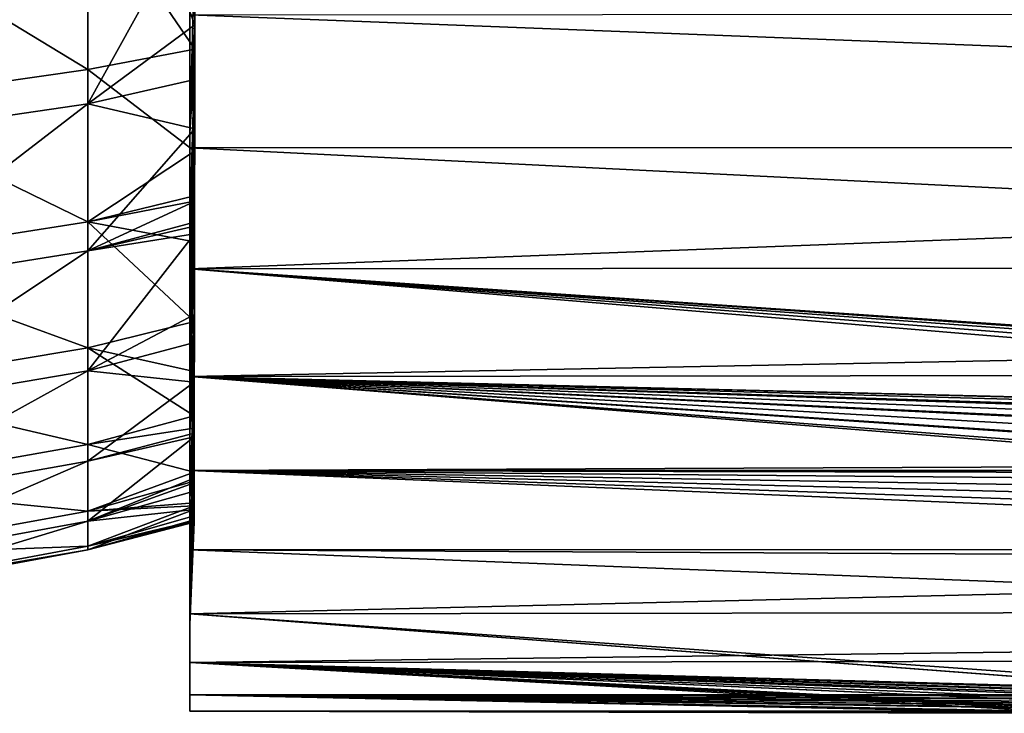
# Model space of a CAD drawing. Units: inches. Extents: x 18 to 237, y -77 to 35.
# Drawn here: x 49 to 59, y -23 to -16 of the extents above; entities that cross this region are included whole.
import ezdxf

# ---------------------------------------------------------------- set-up
doc = ezdxf.new("R2010")
doc.units = ezdxf.units.IN
doc.header["$MEASUREMENT"] = 0

msp = doc.modelspace()

# ---------------------------------------------------------------- linework, layer by layer
for points in [[(51, -17.2655, -94.8045), (84.5, -17.262, -94.8072), (51, -14.4491, -92.1052)], [(51, -14.4491, -92.1052), (84.5, -17.262, -94.8072), (84.5, -17.2157, -94.7482)], [(51, -14.4491, -92.1052), (84.5, -17.2157, -94.7482), (84.5, -15.2518, -92.7843)], [(51, -14.4491, -92.1052), (51, -14.5774, -93.3894), (51, -17.2655, -94.8045)], [(51, -14.5774, -93.3894), (51.0001, -15.8849, -94.6351), (51, -17.2655, -94.8045)], [(49.9641, -14.6718, -94.468), (47.5157, -14.9847, -94.1367), (49.9641, -16.4693, -96.3887)], [(51.0502, -16.2658, -96.6076), (51.0526, -15.1238, -95.3312), (49.9641, -14.6718, -94.468)], [(49.9641, -14.6718, -94.468), (49.9641, -16.4693, -96.3887), (51.0502, -16.2658, -96.6076)], [(51.0535, -14.8499, -124.9457), (51.0509, -16.0163, -123.6895), (49.9641, -16.8195, -123.1761)], [(51.0535, -14.8499, -124.9457), (49.9641, -16.8195, -123.1761), (49.9641, -15.0728, -125.1431)], [(51.0001, -15.8849, -125.3649), (51.0509, -16.0163, -123.6895), (51.0535, -14.8499, -124.9457)], [(47.5157, -14.9847, -94.1367), (47.5157, -16.8206, -96.0984), (49.9641, -16.4693, -96.3887)], [(49.9641, -15.0728, -125.1431), (49.9641, -16.8195, -123.1761), (47.5157, -17.1782, -123.4571)], [(49.9641, -15.0728, -125.1431), (47.5157, -17.1782, -123.4571), (47.5157, -15.3943, -125.4661)], [(51.0001, -15.8849, -94.6351), (51.0526, -15.1238, -95.3312), (51, -17.1151, -96.018)], [(51, -17.1151, -96.018), (51.0526, -15.1238, -95.3312), (51.0502, -16.2658, -96.6076)], [(51, -17.0293, -124.0864), (51.0509, -16.0163, -123.6895), (51.0001, -15.8849, -125.3649)], [(51, -17.2655, -94.8045), (51.0001, -15.8849, -94.6351), (51, -17.1151, -96.018)], [(51, -15.9146, -126.605), (51, -17.0293, -124.0864), (51.0001, -15.8849, -125.3649)], [(84.5, -17.2157, -125.2518), (51, -15.9146, -126.605), (84.5, -15.8886, -126.579)], [(84.5, -17.2157, -125.2518), (51, -18.4919, -123.6766), (51, -15.9146, -126.605)], [(51, -18.4919, -123.6766), (51, -17.0293, -124.0864), (51, -15.9146, -126.605)], [(49.9641, -16.8195, -123.1761), (51.0509, -16.0163, -123.6895), (51.0498, -16.5728, -122.9828)], [(51, -17.0293, -124.0864), (51.0498, -16.5728, -122.9828), (51.0509, -16.0163, -123.6895)], [(51.0502, -16.2658, -96.6076), (49.9641, -16.4693, -96.3887), (51.0482, -17.2983, -97.9697)], [(51, -17.1151, -96.018), (51.0502, -16.2658, -96.6076), (50.9999, -18.1477, -97.3877)], [(50.9999, -18.1477, -97.3877), (51.0502, -16.2658, -96.6076), (51.0482, -17.2983, -97.9697)], [(49.9641, -16.4693, -96.3887), (47.5157, -16.8206, -96.0984), (49.9641, -18.0171, -98.5158)], [(49.9641, -16.4693, -96.3887), (49.9641, -18.0171, -98.5158), (51.0482, -17.2983, -97.9697)], [(49.9641, -16.8195, -123.1761), (51.0498, -16.5728, -122.9828), (51.0488, -17.0737, -122.3467)], [(50.9999, -18.1477, -122.6123), (51.0488, -17.0737, -122.3467), (51.0498, -16.5728, -122.9828)], [(50.9999, -18.1477, -122.6123), (51.0498, -16.5728, -122.9828), (51, -17.0293, -124.0864)], [(49.9641, -16.8195, -123.1761), (49.9641, -18.3112, -121.0093), (47.5157, -18.7018, -121.2441)], [(49.9641, -16.8195, -123.1761), (47.5157, -18.7018, -121.2441), (47.5157, -17.1782, -123.4571)], [(47.5157, -16.8206, -96.0984), (47.5157, -18.4014, -98.2708), (49.9641, -18.0171, -98.5158)], [(51.0488, -17.0737, -122.3467), (49.9641, -18.3112, -121.0093), (49.9641, -16.8195, -123.1761)], [(51.0488, -17.0737, -122.3467), (51.0474, -17.8096, -121.2374), (49.9641, -18.3112, -121.0093)], [(50.9999, -18.1477, -122.6123), (51, -17.0293, -124.0864), (51, -18.4919, -123.6766)], [(51, -18.3874, -122.2602), (51.0488, -17.0737, -122.3467), (50.9999, -18.1477, -122.6123)], [(51, -18.3874, -122.2602), (51.0474, -17.8096, -121.2374), (51.0488, -17.0737, -122.3467)], [(51, -19.5852, -97.9409), (51, -17.1151, -96.018), (50.9999, -18.1477, -97.3877)], [(51, -17.2655, -94.8045), (51, -17.1151, -96.018), (51, -19.5852, -97.9409)], [(84.5, -18.4659, -123.6561), (51, -18.4919, -123.6766), (84.5, -17.2157, -125.2518)], [(51, -17.2655, -94.8045), (84.5, -18.9286, -96.9345), (84.5, -17.262, -94.8072)], [(51, -19.5852, -97.9409), (84.5, -18.9286, -96.9345), (51, -17.2655, -94.8045)], [(51.0482, -17.2983, -97.9697), (49.9641, -18.0171, -98.5158), (51.0474, -17.7533, -98.6839)], [(50.9999, -18.1477, -97.3877), (51.0482, -17.2983, -97.9697), (51, -19.0215, -98.7647)], [(51.0482, -17.2983, -97.9697), (51.0474, -17.7533, -98.6839), (51, -19.0215, -98.7647)], [(49.9641, -18.0171, -98.5158), (51.0473, -17.8048, -98.7647), (51.0474, -17.7533, -98.6839)], [(51, -19.0215, -98.7647), (51.0474, -17.7533, -98.6839), (51.0473, -17.8048, -98.7647)], [(49.9641, -18.0171, -98.5158), (51.0466, -18.2194, -99.4154), (51.0473, -17.8048, -98.7647)], [(49.9641, -18.3112, -121.0093), (51.0474, -17.8096, -121.2374), (51.047, -18.0205, -120.9195)], [(51, -19.0215, -98.7647), (51.0473, -17.8048, -98.7647), (51, -19.1416, -98.9539)], [(51, -19.1416, -98.9539), (51.0473, -17.8048, -98.7647), (51.0466, -18.2194, -99.4154)], [(51.047, -18.0205, -120.9195), (51.0474, -17.8096, -121.2374), (51, -19.0123, -121.2374)], [(51, -19.0123, -121.2374), (51.0474, -17.8096, -121.2374), (51, -18.3874, -122.2602)], [(49.9641, -18.0171, -98.5158), (47.5157, -18.4014, -98.2708), (49.9641, -19.2918, -100.8169)], [(51.0453, -19.0257, -100.9436), (51.0466, -18.2194, -99.4154), (49.9641, -18.0171, -98.5158)], [(49.9641, -18.0171, -98.5158), (49.9641, -19.2918, -100.8169), (51.0453, -19.0257, -100.9436)], [(49.9641, -18.3112, -121.0093), (51.047, -18.0205, -120.9195), (51.047, -18.0579, -120.857)], [(49.9641, -18.3112, -121.0093), (51.047, -18.0579, -120.857), (51.0468, -18.1362, -120.7263)], [(51, -19.0123, -121.2374), (51.047, -18.0579, -120.857), (51.047, -18.0205, -120.9195)], [(51, -19.0123, -121.2374), (51.0468, -18.1362, -120.7263), (51.047, -18.0579, -120.857)], [(51.0468, -18.1362, -120.7263), (51.0455, -18.9546, -119.2042), (49.9641, -19.5253, -118.6756)], [(51.0468, -18.1362, -120.7263), (49.9641, -19.5253, -118.6756), (49.9641, -18.3112, -121.0093)], [(50.9999, -18.1477, -97.3877), (51, -19.0215, -98.7647), (51, -19.5852, -97.9409)], [(51, -18.4919, -123.6766), (51, -18.3874, -122.2602), (50.9999, -18.1477, -122.6123)], [(51, -19.3027, -120.7621), (51.0455, -18.9546, -119.2042), (51.0468, -18.1362, -120.7263)], [(51, -19.3027, -120.7621), (51.0468, -18.1362, -120.7263), (51, -19.0123, -121.2374)], [(51, -19.1416, -98.9539), (51.0466, -18.2194, -99.4154), (51, -19.9578, -100.5081)], [(51, -19.9578, -100.5081), (51.0466, -18.2194, -99.4154), (51.0453, -19.0257, -100.9436)], [(49.9641, -18.3112, -121.0093), (49.9641, -19.5253, -118.6756), (47.5157, -19.9418, -118.8607)], [(49.9641, -18.3112, -121.0093), (47.5157, -19.9418, -118.8607), (47.5157, -18.7018, -121.2441)], [(47.5157, -18.4014, -98.2708), (47.5157, -19.7033, -100.621), (49.9641, -19.2918, -100.8169)], [(51, -18.4919, -123.6766), (51, -19.0123, -121.2374), (51, -18.3874, -122.2602)], [(84.5, -18.4659, -123.6561), (75.7689, -20.1817, -121.0318), (51, -18.4919, -123.6766)], [(75.5407, -20.1949, -121.0075), (75.0907, -20.2477, -120.9102), (51, -18.4919, -123.6766)], [(75.5407, -20.1949, -121.0075), (51, -18.4919, -123.6766), (75.7689, -20.1817, -121.0318)], [(75.0907, -20.2477, -120.9102), (74.6544, -20.3349, -120.7468), (51, -18.4919, -123.6766)], [(51, -18.4919, -123.6766), (74.6544, -20.3349, -120.7468), (74.2859, -20.4402, -120.5451)], [(51, -18.4919, -123.6766), (74.2859, -20.4402, -120.5451), (51, -20.5373, -120.3547)], [(51, -20.5373, -120.3547), (51, -19.0123, -121.2374), (51, -18.4919, -123.6766)], [(49.9641, -19.5253, -118.6756), (51.0455, -18.9546, -119.2042), (51.0451, -19.2405, -118.5492)], [(51, -19.5852, -97.9409), (84.5, -19.5499, -97.9622), (84.5, -18.9286, -96.9345)], [(51, -20.137, -119.1055), (51.0451, -19.2405, -118.5492), (51.0455, -18.9546, -119.2042)], [(51, -20.137, -119.1055), (51.0455, -18.9546, -119.2042), (51, -19.3027, -120.7621)], [(51.0453, -19.0257, -100.9436), (49.9641, -19.2918, -100.8169), (51.0445, -19.5324, -102.0949)], [(51, -20.5373, -120.3547), (51, -19.3027, -120.7621), (51, -19.0123, -121.2374)], [(51, -19.5852, -97.9409), (51, -19.0215, -98.7647), (51, -19.1416, -98.9539)], [(51, -19.9578, -100.5081), (51.0453, -19.0257, -100.9436), (51, -20.137, -100.8945)], [(51, -20.137, -100.8945), (51.0453, -19.0257, -100.9436), (51.0445, -19.5324, -102.0949)], [(51, -19.5852, -97.9409), (51, -19.1416, -98.9539), (51, -21.3414, -101.4243)], [(51, -21.3414, -101.4243), (51, -19.1416, -98.9539), (51, -19.9578, -100.5081)], [(49.9641, -19.5253, -118.6756), (51.0451, -19.2405, -118.5492), (51.0445, -19.6404, -117.6328)], [(51.0445, -19.6404, -117.6328), (51.0451, -19.2405, -118.5492), (51, -20.137, -119.1055)], [(49.9641, -20.2741, -103.2572), (49.9641, -19.2918, -100.8169), (47.5157, -19.7033, -100.621)], [(51.0439, -19.9837, -103.3541), (51.0445, -19.5324, -102.0949), (49.9641, -19.2918, -100.8169)], [(51.0439, -19.9837, -103.3541), (49.9641, -19.2918, -100.8169), (49.9641, -20.2741, -103.2572)], [(51, -20.137, -119.1055), (51, -19.3027, -120.7621), (51, -20.5373, -120.3547)], [(49.9641, -19.5253, -118.6756), (49.9641, -20.4434, -116.2104), (47.5157, -20.8795, -116.3429)], [(49.9641, -19.5253, -118.6756), (47.5157, -20.8795, -116.3429), (47.5157, -19.9418, -118.8607)], [(51.0445, -19.6404, -117.6328), (49.9641, -20.4434, -116.2104), (49.9641, -19.5253, -118.6756)], [(51, -20.137, -100.8945), (51.0445, -19.5324, -102.0949), (51, -20.8286, -102.6109)], [(51, -20.8286, -102.6109), (51.0445, -19.5324, -102.0949), (51.0439, -19.9837, -103.3541)], [(75.6297, -20.1887, -98.9811), (84.5, -19.5499, -97.9622), (51, -19.5852, -97.9409)], [(51.0445, -19.6404, -117.6328), (51.0437, -20.1578, -116.1235), (49.9641, -20.4434, -116.2104)], [(51, -21.3414, -101.4243), (73.0276, -21.3402, -101.4248), (51, -19.5852, -97.9409)], [(73.0276, -21.3402, -101.4248), (73.0442, -21.2697, -101.248), (51, -19.5852, -97.9409)], [(51, -19.5852, -97.9409), (73.0442, -21.2697, -101.248), (73.1751, -21.0758, -100.7908)], [(51, -19.5852, -97.9409), (73.1751, -21.0758, -100.7908), (73.1957, -21.0533, -100.7395)], [(73.1957, -21.0533, -100.7395), (73.4177, -20.8616, -100.3152), (51, -19.5852, -97.9409)], [(51, -19.5852, -97.9409), (73.4177, -20.8616, -100.3152), (73.7134, -20.68, -99.9333)], [(51, -19.5852, -97.9409), (73.7134, -20.68, -99.9333), (73.7594, -20.6563, -99.8847)], [(73.7594, -20.6563, -99.8847), (74.1148, -20.5007, -99.573), (51, -19.5852, -97.9409)], [(51, -19.5852, -97.9409), (74.1148, -20.5007, -99.573), (74.5178, -20.3702, -99.3204)], [(51, -19.5852, -97.9409), (74.5178, -20.3702, -99.3204), (74.6343, -20.3398, -99.2626)], [(74.6343, -20.3398, -99.2626), (75.0669, -20.2515, -99.0969), (51, -19.5852, -97.9409)], [(51, -19.5852, -97.9409), (75.0669, -20.2515, -99.0969), (75.5182, -20.1967, -98.9958)], [(51, -19.5852, -97.9409), (75.5182, -20.1967, -98.9958), (75.6297, -20.1887, -98.9811)], [(51, -20.8104, -117.4401), (51.0437, -20.1578, -116.1235), (51.0445, -19.6404, -117.6328)], [(51, -20.8104, -117.4401), (51.0445, -19.6404, -117.6328), (51, -20.137, -119.1055)], [(49.9641, -20.2741, -103.2572), (47.5157, -19.7033, -100.621), (47.5157, -20.7065, -103.1134)], [(51, -21.3414, -101.4243), (51, -19.9578, -100.5081), (51, -20.137, -100.8945)], [(51.0437, -20.1095, -103.7053), (51.0439, -19.9837, -103.3541), (49.9641, -20.2741, -103.2572)], [(51, -20.8286, -102.6109), (51.0439, -19.9837, -103.3541), (51.0437, -20.1095, -103.7053)], [(51.0437, -20.1095, -103.7053), (49.9641, -20.2741, -103.2572), (51.043, -20.5547, -105.36)], [(49.9641, -20.4434, -116.2104), (51.0437, -20.1578, -116.1235), (51.0436, -20.1948, -116.0156)], [(51, -20.8286, -102.6109), (51.0437, -20.1095, -103.7053), (51, -21.3595, -104.3273)], [(51, -21.3595, -104.3273), (51.0437, -20.1095, -103.7053), (51.043, -20.5547, -105.36)], [(51, -20.137, -100.8945), (51, -20.8286, -102.6109), (51, -21.3414, -101.4243)], [(51, -20.137, -119.1055), (51, -20.5373, -120.3547), (51, -20.8104, -117.4401)], [(51, -21.3595, -115.6727), (51.0436, -20.1948, -116.0156), (51.0437, -20.1578, -116.1235)], [(51, -21.3595, -115.6727), (51.0437, -20.1578, -116.1235), (51, -20.8104, -117.4401)], [(49.9641, -20.949, -105.7998), (49.9641, -20.2741, -103.2572), (47.5157, -20.7065, -103.1134)], [(51.0436, -20.1948, -116.0156), (51.043, -20.6169, -114.3553), (49.9641, -21.0517, -113.6511)], [(51.0436, -20.1948, -116.0156), (49.9641, -21.0517, -113.6511), (49.9641, -20.4434, -116.2104)], [(51.043, -20.5547, -105.36), (49.9641, -20.2741, -103.2572), (49.9641, -20.949, -105.7998)], [(51.043, -20.6169, -114.3553), (51.0436, -20.1948, -116.0156), (51, -21.3595, -115.6727)], [(49.9641, -20.4434, -116.2104), (49.9641, -21.0517, -113.6511), (47.5157, -21.5007, -113.729)], [(49.9641, -20.4434, -116.2104), (47.5157, -21.5007, -113.729), (47.5157, -20.8795, -116.3429)], [(51, -20.5373, -120.3547), (74.2859, -20.4402, -120.5451), (74.035, -20.5368, -120.3545)], [(49.9641, -20.949, -105.7998), (51.0429, -20.6463, -105.8602), (51.043, -20.5547, -105.36)], [(51, -20.5373, -120.3547), (74.035, -20.5368, -120.3545), (73.9061, -20.5865, -120.2566)], [(73.9061, -20.5865, -120.2566), (73.6196, -20.7317, -119.9598), (51, -20.5373, -120.3547)], [(51, -20.5373, -120.3547), (73.6196, -20.7317, -119.9598), (73.3442, -20.9174, -119.5636)], [(51, -20.5373, -120.3547), (73.3442, -20.9174, -119.5636), (73.1498, -21.1053, -119.1414)], [(73, -21.4579, -118.28), (51, -21.9918, -116.7349), (51, -20.5373, -120.3547)], [(73, -21.4579, -118.28), (51, -20.5373, -120.3547), (73.0319, -21.2988, -118.6812)], [(73.0319, -21.2988, -118.6812), (51, -20.5373, -120.3547), (73.1498, -21.1053, -119.1414)], [(51, -20.8104, -117.4401), (51, -20.5373, -120.3547), (51, -21.9918, -116.7349)], [(51, -21.3595, -104.3273), (51.043, -20.5547, -105.36), (51, -21.7601, -106.1382)], [(51.043, -20.5547, -105.36), (51.0429, -20.6463, -105.8602), (51, -21.7601, -106.1382)], [(49.9641, -21.0517, -113.6511), (51.043, -20.6169, -114.3553), (51.0429, -20.6642, -114.1253)], [(49.9641, -20.949, -105.7998), (51.0426, -20.8654, -107.0566), (51.0429, -20.6463, -105.8602)], [(49.9641, -21.0517, -113.6511), (51.0429, -20.6642, -114.1253), (51.0428, -20.7471, -113.5985)], [(51, -21.4327, -115.3895), (51.0429, -20.6642, -114.1253), (51.043, -20.6169, -114.3553)], [(51, -21.4327, -115.3895), (51.043, -20.6169, -114.3553), (51, -21.3595, -115.6727)], [(51, -21.7601, -106.1382), (51.0429, -20.6463, -105.8602), (51.0426, -20.8654, -107.0566)], [(51, -21.7931, -113.6711), (51.0428, -20.7471, -113.5985), (51.0429, -20.6642, -114.1253)], [(51, -21.7931, -113.6711), (51.0429, -20.6642, -114.1253), (51, -21.4327, -115.3895)], [(49.9641, -20.949, -105.7998), (47.5157, -20.7065, -103.1134), (47.5157, -21.3959, -105.7102)], [(49.9641, -21.0517, -113.6511), (51.0428, -20.7471, -113.5985), (51.0425, -20.9328, -112.418)], [(51.0425, -20.9328, -112.418), (51.0428, -20.7471, -113.5985), (51, -21.7931, -113.6711)], [(51.0425, -20.8973, -107.2922), (51.0426, -20.8654, -107.0566), (49.9641, -20.949, -105.7998)], [(51, -20.8104, -117.4401), (51, -21.9918, -116.7349), (51, -21.3595, -115.6727)], [(51, -21.3414, -101.4243), (51, -20.8286, -102.6109), (51, -22.4838, -105.1544)], [(51, -20.8286, -102.6109), (51, -21.3595, -104.3273), (51, -22.4838, -105.1544)], [(51, -21.7601, -106.1382), (51.0426, -20.8654, -107.0566), (51, -21.9979, -107.8778)], [(51, -21.9979, -107.8778), (51.0426, -20.8654, -107.0566), (51.0425, -20.8973, -107.2922)], [(49.9641, -21.3064, -108.406), (49.9641, -20.949, -105.7998), (47.5157, -21.3959, -105.7102)], [(49.9641, -21.3064, -108.406), (51.0424, -20.9979, -108.4293), (51.0425, -20.8973, -107.2922)], [(51.0425, -20.8973, -107.2922), (49.9641, -20.949, -105.7998), (49.9641, -21.3064, -108.406)], [(51.0425, -20.9328, -112.418), (51.0423, -21.0369, -111.0214), (49.9641, -21.3408, -111.0364)], [(51.0425, -20.9328, -112.418), (49.9641, -21.3408, -111.0364), (49.9641, -21.0517, -113.6511)], [(51, -21.9979, -107.8778), (51.0425, -20.8973, -107.2922), (51, -22.024, -108.1691)], [(51.0425, -20.8973, -107.2922), (51.0424, -20.9979, -108.4293), (51, -22.024, -108.1691)], [(51, -22.024, -111.8309), (51.0423, -21.0369, -111.0214), (51.0425, -20.9328, -112.418)], [(51, -22.024, -111.8309), (51.0425, -20.9328, -112.418), (51, -21.7931, -113.6711)], [(49.9641, -21.0517, -113.6511), (49.9641, -21.3408, -111.0364), (47.5157, -21.796, -111.0585)], [(49.9641, -21.0517, -113.6511), (47.5157, -21.796, -111.0585), (47.5157, -21.5007, -113.729)], [(49.9641, -21.3064, -108.406), (51.0423, -21.0483, -108.9986), (51.0424, -20.9979, -108.4293)], [(49.9641, -21.3408, -111.0364), (51.0423, -21.0369, -111.0214), (51.0423, -21.0602, -110.7082)], [(51.0423, -21.0553, -110.001), (51.0423, -21.0483, -108.9986), (49.9641, -21.3064, -108.406)], [(49.9641, -21.3408, -111.0364), (51.0423, -21.0602, -110.7082), (51.0423, -21.0553, -110.001)], [(51.0423, -21.0553, -110.001), (49.9641, -21.3064, -108.406), (49.9641, -21.3408, -111.0364)], [(51, -22.024, -108.1691), (51.0424, -20.9979, -108.4293), (51.0423, -21.0483, -108.9986)], [(51.0423, -21.0602, -110.7082), (51.0423, -21.0369, -111.0214), (51, -22.024, -111.8309)], [(51, -22.024, -108.1691), (51.0423, -21.0483, -108.9986), (51, -22.0997, -110.001)], [(51, -22.0997, -110.001), (51.0423, -21.0483, -108.9986), (51.0423, -21.0553, -110.001)], [(51, -22.0997, -110.001), (51.0423, -21.0553, -110.001), (51, -22.1004, -110.0182)], [(51, -22.1004, -110.0182), (51.0423, -21.0553, -110.001), (51.0423, -21.0602, -110.7082)], [(51, -22.1004, -110.0182), (51.0423, -21.0602, -110.7082), (51, -22.024, -111.8309)], [(49.9641, -21.3408, -111.0364), (49.9641, -21.3064, -108.406), (47.5157, -21.7609, -108.372)], [(49.9641, -21.3064, -108.406), (47.5157, -21.3959, -105.7102), (47.5157, -21.7609, -108.372)], [(49.9641, -21.3408, -111.0364), (47.5157, -21.7609, -108.372), (47.5157, -21.796, -111.0585)], [(73, -21.4579, -101.72), (73.0276, -21.3402, -101.4248), (51, -21.3414, -101.4243)], [(73, -21.4579, -101.72), (51, -21.3414, -101.4243), (73, -22.2088, -104.0194)], [(73, -22.2088, -104.0194), (51, -21.3414, -101.4243), (51, -22.4838, -105.1544)], [(51, -22.4838, -105.1544), (51, -21.3595, -104.3273), (51, -21.7601, -106.1382)], [(51, -21.9918, -116.7349), (51, -21.4327, -115.3895), (51, -21.3595, -115.6727)], [(51, -21.9918, -116.7349), (51, -21.7931, -113.6711), (51, -21.4327, -115.3895)], [(73, -21.9653, -116.7263), (51, -21.9918, -116.7349), (73, -21.4579, -118.28)], [(51, -22.4838, -105.1544), (51, -21.7601, -106.1382), (51, -22.9793, -109.0239)], [(51, -22.9793, -109.0239), (51, -21.7601, -106.1382), (51, -21.9979, -107.8778)], [(51, -22.8137, -112.9214), (51, -22.024, -111.8309), (51, -21.7931, -113.6711)], [(51, -22.8137, -112.9214), (51, -21.7931, -113.6711), (51, -21.9918, -116.7349)], [(73, -21.9653, -116.7263), (62.4724, -22.8035, -112.9999), (51, -21.9918, -116.7349)], [(62.4724, -22.8035, -112.9999), (61.8313, -22.8133, -112.9245), (51, -21.9918, -116.7349)], [(51, -21.9918, -116.7349), (61.8313, -22.8133, -112.9245), (61.8207, -22.8137, -112.9214)], [(51, -21.9918, -116.7349), (61.8207, -22.8137, -112.9214), (51, -22.8137, -112.9214)], [(51, -22.9793, -109.0239), (51, -21.9979, -107.8778), (51, -22.024, -108.1691)], [(51, -22.024, -108.1691), (51, -22.0997, -110.001), (51, -22.9793, -109.0239)], [(51, -22.1004, -110.0182), (51, -22.024, -111.8309), (51, -22.8137, -112.9214)], [(51, -22.9793, -109.0239), (51, -22.0997, -110.001), (51, -22.1004, -110.0182)], [(51, -22.9793, -109.0239), (51, -22.1004, -110.0182), (51, -22.8137, -112.9214)], [(73, -22.2088, -104.0194), (51, -22.4838, -105.1544), (73, -22.4527, -105.161)], [(51, -22.4838, -105.1544), (62.5276, -22.8035, -107.0001), (73, -22.4527, -105.161)], [(59.9066, -22.9507, -108.5026), (59.9793, -22.9424, -108.3733), (51, -22.4838, -105.1544)], [(51, -22.4838, -105.1544), (59.9793, -22.9424, -108.3733), (60.3796, -22.9019, -107.8795)], [(51, -22.4838, -105.1544), (60.3796, -22.9019, -107.8795), (60.387, -22.9012, -107.8704)], [(60.387, -22.9012, -107.8704), (60.6543, -22.8781, -107.635), (51, -22.4838, -105.1544)], [(51, -22.4838, -105.1544), (60.6543, -22.8781, -107.635), (61.0085, -22.8537, -107.4156)], [(51, -22.4838, -105.1544), (61.0085, -22.8537, -107.4156), (61.2048, -22.8403, -107.294)], [(61.2048, -22.8403, -107.294), (61.5344, -22.8239, -107.1596), (51, -22.4838, -105.1544)], [(51, -22.4838, -105.1544), (61.5344, -22.8239, -107.1596), (61.7268, -22.8185, -107.1167)], [(51, -22.4838, -105.1544), (61.7268, -22.8185, -107.1167), (62.1648, -22.806, -107.0188)], [(62.1648, -22.806, -107.0188), (62.5001, -22.8037, -107.0015), (51, -22.4838, -105.1544)], [(51, -22.4838, -105.1544), (62.5001, -22.8037, -107.0015), (62.5276, -22.8035, -107.0001)], [(51, -22.9793, -109.0239), (59.6815, -22.9773, -109.0239), (51, -22.4838, -105.1544)], [(51, -22.4838, -105.1544), (59.6815, -22.9773, -109.0239), (59.8009, -22.9627, -108.6905)], [(51, -22.4838, -105.1544), (59.8009, -22.9627, -108.6905), (59.9066, -22.9507, -108.5026)], [(51, -22.8137, -112.9214), (61.8207, -22.8137, -112.9214), (61.7249, -22.8173, -112.8932)], [(61.7249, -22.8173, -112.8932), (61.4789, -22.8264, -112.8209), (51, -22.8137, -112.9214)], [(51, -22.8137, -112.9214), (61.4789, -22.8264, -112.8209), (61.0046, -22.8536, -112.5887)], [(51, -22.8137, -112.9214), (61.0046, -22.8536, -112.5887), (60.8985, -22.8597, -112.5368)], [(60.8985, -22.8597, -112.5368), (60.6054, -22.8821, -112.3261), (51, -22.8137, -112.9214)], [(51, -22.8137, -112.9214), (60.6054, -22.8821, -112.3261), (60.3911, -22.9019, -112.109)], [(51, -22.8137, -112.9214), (60.3911, -22.9019, -112.109), (60.1502, -22.9243, -111.865)], [(60.1502, -22.9243, -111.865), (59.9452, -22.9462, -111.5726), (51, -22.8137, -112.9214)], [(51, -22.8137, -112.9214), (59.9452, -22.9462, -111.5726), (59.9091, -22.9504, -111.4966)], [(51, -22.8137, -112.9214), (59.9091, -22.9504, -111.4966), (59.6674, -22.9788, -110.9883)], [(59.6674, -22.9788, -110.9883), (59.6071, -22.9863, -110.7751), (51, -22.8137, -112.9214)], [(51, -22.8137, -112.9214), (59.6071, -22.9863, -110.7751), (59.5695, -22.991, -110.6419)], [(51, -22.8137, -112.9214), (59.5695, -22.991, -110.6419), (51, -22.9793, -109.0239)], [(51, -22.9793, -109.0239), (59.6091, -22.9861, -109.226), (59.6815, -22.9773, -109.0239)], [(59.5193, -22.9975, -109.66), (59.5832, -22.9893, -109.2985), (51, -22.9793, -109.0239)], [(51, -22.9793, -109.0239), (59.5695, -22.991, -110.6419), (59.5, -23, -110)], [(51, -22.9793, -109.0239), (59.5, -23, -110), (59.5193, -22.9975, -109.66)], [(59.5832, -22.9893, -109.2985), (59.6091, -22.9861, -109.226), (51, -22.9793, -109.0239)]]:
    msp.add_3dface(points)

doc.saveas('drawing.dxf')
